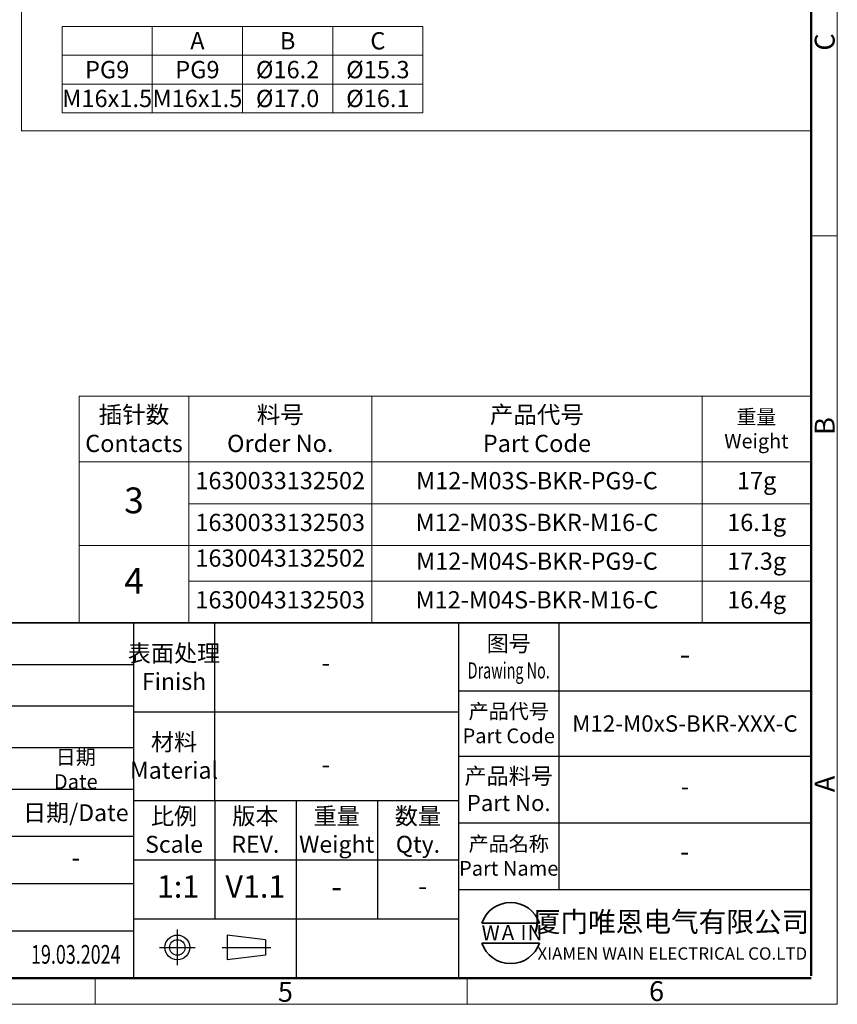
# Model space of a CAD drawing. Units: millimetres. Extents: x 2905 to 3077, y 603 to 724.
# Drawn here: x 3014 to 3077, y 603 to 678 of the extents above; entities that cross this region are included whole.
import ezdxf

# ---------------------------------------------------------------- set-up
doc = ezdxf.new("R2010")
doc.units = ezdxf.units.MM
doc.header["$LTSCALE"] = 65.395
doc.layers.get('0').update_dxf_attribs({"linetype": 'CONTINUOUS', "lineweight": 18})
for name, color, linetype, lineweight in [('Dim', 3, 'CONTINUOUS', 5), ('图框', 7, 'CONTINUOUS', 20), ('文本', 4, 'CONTINUOUS', 13), ('标注', 6, 'CONTINUOUS', 0)]:
    doc.layers.add(name, color=color, linetype=linetype, lineweight=lineweight)
doc.styles.add('Chinese', font='txt')
doc.styles.add('Romans字体', font='romans.shx', dxfattribs={"width": 0.75})
doc.styles.get("Standard").update_dxf_attribs({"font": 'txt', "width": 0.75})
doc.styles.add('工程字', font='gbenor.shx', dxfattribs={"bigfont": 'gbcbig.shx'})

# ---------------------------------------------------------------- blocks, each defined once
blk = doc.blocks.new('A4')
at = {"layer": '图框', "color": 1, "lineweight": 18}
for p, q in [((2601.11, 480.86), (2601.11, 900.86)), ((2007.12, 480.86), (2601.11, 480.86))]:
    blk.add_line(p, q, dxfattribs=at)
at = {"layer": '图框', "lineweight": 50}
for p, q in [((2594.15, 488.48), (2594.15, 870.86)), ((2014, 487.86), (2594.15, 487.86))]:
    blk.add_line(p, q, dxfattribs=at)
at = {"layer": '图框', "color": 6}
for p, q in [((2601.11, 685.58), (2594.15, 685.58)), ((2403.4, 487.86), (2403.4, 480.86)), ((2502.47, 487.86), (2502.47, 480.86))]:
    blk.add_line(p, q, dxfattribs=at)
at = {"layer": '图框', "lineweight": 35}
blk.add_line((2234.15, 582.45), (2594.15, 582.45), dxfattribs=at)
at = {"layer": '图框', "lineweight": -3}
for p, q in [((2413.6, 582.45), (2413.6, 487.82)), ((2435.24, 582.45), (2435.24, 535.14)), ((2500.23, 582.45), (2500.23, 487.82)), ((2526.92, 582.45), (2526.92, 511.48)), ((2234.15, 571.39), (2413.6, 571.39)), ((2500.23, 564.34), (2594.15, 564.34)), ((2234.15, 560.33), (2413.6, 560.33)), ((2413.6, 558.79), (2500.23, 558.79)), ((2234.15, 549.27), (2413.6, 549.27)), ((2500.23, 546.97), (2594.15, 546.97)), ((2234.15, 538.21), (2413.6, 538.21)), ((2413.6, 535.14), (2500.23, 535.14)), ((2435.26, 535.14), (2435.26, 503.59)), ((2456.92, 535.14), (2456.92, 487.86)), ((2478.58, 535.14), (2478.58, 503.59)), ((2500.23, 529.22), (2594.15, 529.22)), ((2234.15, 525.62), (2413.6, 525.62)), ((2413.6, 519.36), (2500.23, 519.36)), ((2234.15, 513.03), (2413.6, 513.03)), ((2500.23, 511.48), (2594.15, 511.48)), ((2413.6, 503.59), (2500.23, 503.59)), ((2234.15, 500.45), (2413.6, 500.45))]:
    blk.add_line(p, q, dxfattribs=at)
at = {"layer": '图框', "color": 4, "lineweight": 35}
for p, q in [((2506.41, 502.47), (2521.78, 502.47)), ((2506.41, 497.19), (2521.78, 497.19))]:
    blk.add_line(p, q, dxfattribs=at)
at = {"layer": '图框', "lineweight": 25}
for p, q in [((2425.3, 500.75), (2425.3, 491.28)), ((2448.76, 498.08), (2438.6, 499.32)), ((2438.6, 499.32), (2438.6, 492.71)), ((2420.57, 496.01), (2430.03, 496.01)), ((2437.24, 496.01), (2450.18, 496.01)), ((2448.76, 498.08), (2448.76, 493.95)), ((2448.76, 493.95), (2438.6, 492.71))]:
    blk.add_line(p, q, dxfattribs=at)
for radius in [3.3, 2.07]:
    blk.add_circle((2425.3, 496.01), radius, dxfattribs=at)
at = {"layer": '图框', "color": 4, "lineweight": 35}
for start, end in [(18.9524, 161.0476), (198.9524, 341.0476)]:
    blk.add_arc((2514.09, 499.83), 8.13, start, end, dxfattribs=at)
at = {"layer": '图框', "color": 6, "char_height": 5.3, "width": 5.1158, "attachment_point": 1, "rotation": 90, "style": 'Romans字体'}
for s, insert in [('C', (2595.1, 734.9)), ('B', (2595.1, 632.54))]:
    blk.add_mtext(s, dxfattribs=dict(at, insert=insert))
at = {"layer": '图框', "attachment_point": 5}
for s, insert, char_height, width in [('表面处理\\P{\\Fromans|c134;Finish}', (2424.42, 570.62), 4.5057, 21.64), ('图号{\\Ftxt|c134;\\P\\Fromans|c134;\\W0.65;Drawing No.}', (2513.58, 573.4), 4.3098, 26.6895), ('产品代号\\P{\\Fromans|c134;Part Code}', (2513.58, 555.65), 3.918, 26.6895), ('材料\\P{\\Fromans|c134;Material}', (2424.42, 546.97), 4.5057, 21.64), ('日期\\P{\\Fromans|c134;Date}', (2398.25, 543.45), 3.918, 30.7047), ('产品料号\\P{\\Fromans|c134;Part No.}', (2513.58, 538.09), 4.3098, 26.6895), ('日期{\\Fromans|c134;/Date}', (2398.25, 531.91), 4.5057, 30.7047), ('比例\\P{\\Fromans|c134;Scale}', (2424.43, 527.25), 4.5057, 21.6587), ('版本\\P{\\Fromans|c134;REV.}', (2446.08, 527.25), 4.5057, 21.6774), ('重量\\P{\\Fromans|c134;Weight}', (2467.75, 527.25), 4.5057, 21.6587), ('数量\\P{\\Fromans|c134;Qty.}', (2489.4, 527.25), 4.5057, 21.6587), ('产品名称\\P{\\Fromans|c134;Part Name}', (2513.58, 520.35), 3.918, 26.6895)]:
    blk.add_mtext(s, dxfattribs=dict(at, insert=insert, char_height=char_height, width=width))
at = {"layer": '图框', "color": 6, "linetype": 'ByBlock', "lineweight": 18, "insert": (2595.1, 537.37), "char_height": 5.3, "width": 5.1158, "attachment_point": 1, "rotation": 90, "style": 'Romans字体'}
blk.add_mtext('A', dxfattribs=at)
at = {"layer": '图框', "color": 1, "lineweight": 20, "insert": (2556.82, 502.83), "char_height": 5.3981, "width": 164.6166, "attachment_point": 5}
blk.add_mtext('{\\fSimHei|b0|i0|c134|p2;厦门唯恩电气有限公司}', dxfattribs=at)
at = {"layer": '图框', "color": 1, "lineweight": 20, "char_height": 4.0119, "width": 10.0945, "attachment_point": 1, "style": 'Chinese'}
for s, insert in [('{\\fArial|b0|i0|c0|p34;W}', (2506.36, 501.9)), ('{\\fArial|b0|i0|c0|p34;A}', (2511.72, 501.98)), ('{\\fArial|b0|i0|c0|p34;I}', (2516.72, 501.98)), ('{\\fArial|b0|i0|c0|p34;N}', (2518.58, 501.96))]:
    blk.add_mtext(s, dxfattribs=dict(at, insert=insert))
at = {"layer": '图框', "color": 3, "lineweight": 20, "insert": (2557.16, 494.39), "char_height": 3.305, "width": 136.1712, "attachment_point": 5, "style": '工程字'}
blk.add_mtext('{\\fArial Narrow|b0|i0|c0|p34;XIAMEN WAIN ELECTRICAL CO.LTD}', dxfattribs=at)
at = {"layer": '图框', "color": 6, "char_height": 5.3, "width": 5.1158, "attachment_point": 1, "style": 'Romans字体'}
for s, insert in [('5', (2452.09, 486.83)), ('6', (2550.95, 487.03))]:
    blk.add_mtext(s, dxfattribs=dict(at, insert=insert))

msp = doc.modelspace()

# ---------------------------------------------------------------- linework, layer by layer
at = {"color": 7, "linetype": 'Continuous'}
for p, q in [((3018.364, 649.316), (3074.52, 649.316)), ((3018.364, 649.316), (3018.364, 631.919)), ((3026.765, 649.316), (3026.765, 631.919)), ((3040.807, 649.316), (3040.807, 631.919)), ((3066.153, 649.316), (3066.153, 631.919)), ((3018.364, 644.276), (3074.52, 644.276)), ((3026.765, 641.061), (3074.52, 641.061)), ((3018.364, 637.856), (3074.52, 637.856)), ((3026.765, 635.123), (3074.52, 635.123)), ((3018.364, 631.919), (3074.52, 631.919))]:
    msp.add_line(p, q, dxfattribs=at)
at = {"layer": '标注', "color": 4, "ltscale": 10}
for p, q in [((3017.047, 677.688), (3017.047, 671.052)), ((3017.047, 677.688), (3044.739, 677.688)), ((3023.97, 677.688), (3023.97, 671.052)), ((3030.893, 677.688), (3030.893, 671.052)), ((3037.816, 677.688), (3037.816, 671.052)), ((3044.739, 677.688), (3044.739, 671.052)), ((3017.047, 675.476), (3044.739, 675.476)), ((3017.047, 673.264), (3044.739, 673.264)), ((3017.047, 671.052), (3044.739, 671.052)), ((3013.916, 669.685), (3074.52, 669.685))]:
    msp.add_line(p, q, dxfattribs=at)
msp.add_lwpolyline([(3074.52, 669.685), (3074.52, 714.981), (3013.933, 714.981), (3013.933, 669.708)], dxfattribs=at)

# ---------------------------------------------------------------- block references
at = {"layer": 'Dim', "xscale": 0.2880000000000001, "yscale": 0.2880000000000001, "zscale": 0.2880000000000001}
msp.add_blockref('A4', (2327.405, 464.172), dxfattribs=at)

# ---------------------------------------------------------------- texts
at = {"layer": '图框', "linetype": 'Continuous', "char_height": 1.3271, "width": 6.92293, "attachment_point": 5, "style": 'Romans字体'}
for s, insert in [('{\\C4;A}', (3027.432, 676.582)), ('{\\C4;B}', (3034.355, 676.582)), ('{\\C4;C}', (3041.277, 676.582)), ('{\\C4;PG9}', (3020.509, 674.37)), ('{\\C4;PG9}', (3027.432, 674.37)), ('{\\W1;\\C4;%%C16.2}', (3034.355, 674.37)), ('{\\W1;\\C4;%%C15.3}', (3041.277, 674.37)), ('{\\C4;M16x1.5}', (3020.509, 672.158)), ('{\\C4;M16x1.5}', (3027.432, 672.158)), ('{\\W1;\\C4;%%C17.0}', (3034.355, 672.158)), ('{\\W1;\\C4;%%C16.1}', (3041.277, 672.158))]:
    msp.add_mtext(s, dxfattribs=dict(at, insert=insert))
at = {"layer": '图框', "color": 3, "attachment_point": 5, "style": 'Romans字体'}
for s, insert, char_height, width in [('-', (3064.839, 629.31), 1.72, 19.36074), ('-', (3037.289, 628.683), 1.433, 8.84294), ('{\\C256;M12-M0xS-BKR-XXX-C}', (3064.839, 624.2), 1.26, 19.36074), ('-', (3037.289, 620.884), 1.433, 8.84294), ('-', (3064.839, 619.196), 1.376, 15.48859), ('-', (3064.817, 614.197), 1.433, 8.84294), ('-', (3018.1, 613.738), 1.433, 8.84294), ('1:1', (3025.949, 611.478), 1.7197, 6.2377), ('V1.1', (3031.878, 611.478), 1.7197, 6.2377), ('-', (3038.116, 611.478), 1.72, 6.2377), ('-', (3044.707, 611.56), 1.433, 8.84294), ('{\\W0.7;19.03.2024}', (3018.1, 606.489), 1.44, 8.84294)]:
    msp.add_mtext(s, dxfattribs=dict(at, insert=insert, char_height=char_height, width=width))
at = {"layer": '文本', "color": 0, "char_height": 1.32193, "attachment_point": 5}
for s, insert, width in [('{\\C256;插针数\\P\\Fromans.shx|c134;Contacts}', (3022.565, 646.796), 8.40035), ('{\\C256;料号\\P\\Fromans.shx|c134;Order No.}', (3033.786, 646.796), 14.04243), ('{\\C256;产品代号\\P\\Fromans.shx|c134;Part Code}', (3053.48, 646.796), 25.34541)]:
    msp.add_mtext(s, dxfattribs=dict(at, insert=insert, width=width))
at = {"layer": '文本', "attachment_point": 5, "style": 'Romans字体'}
for s, insert, char_height, width in [('{\\fFangSong_GB2312|b0|i0|c134|p49;重量}\\PWeight', (3070.317, 646.796), 1.11197, 8.32962), ('1630033132502', (3033.786, 642.668), 1.32202, 14.04243), ('M12-M03S-BKR-PG9-C', (3053.48, 642.663), 1.32193, 25.34541), ('17g', (3070.336, 642.668), 1.322, 8.36701), ('3', (3022.565, 641.066), 1.98, 8.40035), ('1630033132503', (3033.786, 639.458), 1.32202, 14.04243), ('M12-M03S-BKR-M16-C', (3053.48, 639.458), 1.32193, 25.34541), ('16.1g', (3070.336, 639.458), 1.322, 8.36701), ('1630043132502', (3033.786, 636.725), 1.32202, 14.04243), ('M12-M04S-BKR-PG9-C', (3053.48, 636.49), 1.32193, 25.34541), ('17.3g', (3070.336, 636.49), 1.322, 8.36701), ('4', (3022.565, 634.887), 1.98, 8.40035), ('1630043132503', (3033.786, 633.521), 1.32202, 14.04243), ('M12-M04S-BKR-M16-C', (3053.48, 633.521), 1.32193, 25.34541), ('16.4g', (3070.336, 633.521), 1.322, 8.36701)]:
    msp.add_mtext(s, dxfattribs=dict(at, insert=insert, char_height=char_height, width=width))

doc.saveas('drawing.dxf')
